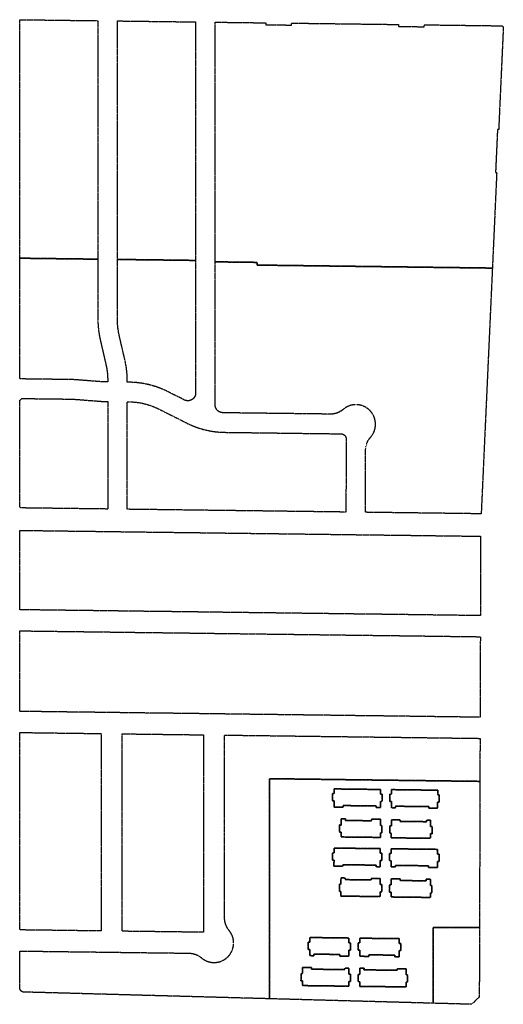
# Model space of a CAD drawing. Units: feet. Extents: x 6345524 to 6385823, y 2162094 to 2210110.
# Drawn here: x 6347472 to 6348710, y 2173073 to 2175591 of the extents above; entities that cross this region are included whole.
import ezdxf

# ---------------------------------------------------------------- set-up
doc = ezdxf.new("R2010")
doc.units = ezdxf.units.FT
doc.header["$MEASUREMENT"] = 0
doc.linetypes.add('PHANTOM2', pattern=[1.25, 0.625, -0.125, 0.125, -0.125, 0.125, -0.125])
doc.layers.add('EB-ROW', color=40, linetype='PHANTOM2')

msp = doc.modelspace()

# ---------------------------------------------------------------- linework, layer by layer
at = {"layer": 'EB-ROW'}
for points in [[(6347672.1, 2175158.6), (6347672.1, 2175098.6), (6347672.1, 2175038.6), (6347672.1, 2174978.6), (6347572.2, 2174979.8), (6347472.2, 2174981.1), (6347472.1, 2175041.1), (6347472.1, 2175101.1), (6347472.1, 2175161.1), (6347472.1, 2175221.1), (6347472.1, 2175281.1), (6347472, 2175341.1), (6347472, 2175401.1), (6347472, 2175461.1), (6347472, 2175521.1), (6347472, 2175591.2), (6347572, 2175589.9), (6347671.9, 2175588.6), (6347672, 2175518.6), (6347672, 2175458.6), (6347672, 2175398.6), (6347672, 2175338.6), (6347672, 2175278.6), (6347672.1, 2175218.6), (6347672.1, 2175158.6)], [(6347922.1, 2175155.4), (6347922.1, 2175095.4), (6347922.1, 2175035.4), (6347922.1, 2174975.4), (6347822.1, 2174976.7), (6347722.1, 2174977.9), (6347722.1, 2175037.9), (6347722.1, 2175098), (6347722.1, 2175158), (6347722.1, 2175218), (6347722, 2175278), (6347722, 2175338), (6347722, 2175398), (6347722, 2175458), (6347722, 2175518), (6347721.9, 2175588), (6347821.9, 2175586.7), (6347921.9, 2175585.5), (6347921.9, 2175515.5), (6347922, 2175455.5), (6347922, 2175395.5), (6347922, 2175335.4), (6347922, 2175275.4), (6347922, 2175215.4), (6347922.1, 2175155.4)], [(6347972.1, 2175094.8), (6347972.1, 2175154.8), (6347972, 2175214.8), (6347972, 2175274.8), (6347972, 2175334.8), (6347972, 2175394.8), (6347972, 2175454.8), (6347971.9, 2175514.8), (6347971.9, 2175584.8), (6348081.6, 2175583.4), (6348101.8, 2175583.2), (6348101.8, 2175578.2), (6348167.6, 2175577.4), (6348167.7, 2175582.4), (6348441.5, 2175578.9), (6348441.5, 2175573.9), (6348507.3, 2175573.1), (6348507.3, 2175578.1), (6348706.8, 2175575.5), (6348709.7, 2175572.5), (6348697.8, 2175310.4), (6348694.8, 2175310.5), (6348689.8, 2175200.7), (6348692.8, 2175200.5), (6348681.7, 2174955.8), (6348079.8, 2174963.5), (6348079.8, 2174970.4), (6347972.1, 2174971.8), (6347972.1, 2175034.8), (6347972.1, 2175094.8)], [(6347685.9, 2174738.4), (6347692.8, 2174708.3), (6347694, 2174702.5), (6347694.6, 2174699.5), (6347695.1, 2174696.5), (6347695.5, 2174693.5), (6347695.9, 2174690.5), (6347696.3, 2174687.4), (6347696.6, 2174684.4), (6347696.8, 2174681.3), (6347697, 2174678.3), (6347697.1, 2174675.2), (6347697.2, 2174672.2), (6347697.2, 2174669.1), (6347697.2, 2174664.5), (6347693.4, 2174664.5), (6347690.4, 2174664.6), (6347687.3, 2174664.7), (6347684.3, 2174664.8), (6347681.2, 2174665), (6347617.1, 2174670), (6347613.2, 2174670.3), (6347609.3, 2174670.5), (6347602.6, 2174670.7), (6347582.3, 2174670.9), (6347472.3, 2174672.3), (6347472.2, 2174741.1), (6347472.2, 2174801.1), (6347472.2, 2174861.1), (6347472.2, 2174921.1), (6347472.2, 2174981.1), (6347572.2, 2174979.8), (6347672.1, 2174978.6), (6347672.2, 2174918.6), (6347672.2, 2174858.6), (6347672.2, 2174823.3), (6347672.2, 2174819.4), (6347672.3, 2174815.4), (6347672.5, 2174811.5), (6347672.7, 2174807.6), (6347673.1, 2174803.7), (6347673.4, 2174799.8), (6347673.6, 2174798.5), (6347673.9, 2174795.9), (6347674.4, 2174792), (6347675, 2174788.1), (6347675.6, 2174784.2), (6347676.3, 2174780.4), (6347677.9, 2174772.9), (6347685.9, 2174738.4)], [(6347922.2, 2174725.4), (6347922.2, 2174636.3), (6347922.2, 2174635.8), (6347922.2, 2174635.4), (6347922.2, 2174635.1), (6347922.2, 2174634.7), (6347922.1, 2174634.4), (6347922.1, 2174634), (6347922.1, 2174633.7), (6347922, 2174633.3), (6347921.9, 2174633), (6347921.9, 2174632.6), (6347921.8, 2174632.3), (6347921.7, 2174632), (6347921.7, 2174631.6), (6347921.6, 2174631.3), (6347921.5, 2174630.9), (6347921.4, 2174630.6), (6347921.3, 2174630.3), (6347921.2, 2174629.9), (6347921.1, 2174629.6), (6347920.9, 2174629.3), (6347920.8, 2174629), (6347920.7, 2174628.6), (6347920.5, 2174628.3), (6347920.4, 2174628), (6347920.3, 2174627.7), (6347920.1, 2174627.4), (6347919.9, 2174627.1), (6347919.8, 2174626.8), (6347919.6, 2174626.4), (6347919.4, 2174626.1), (6347919.3, 2174625.8), (6347919.1, 2174625.5), (6347918.9, 2174625.3), (6347918.7, 2174625), (6347918.5, 2174624.7), (6347918.3, 2174624.4), (6347918.1, 2174624.1), (6347917.8, 2174623.8), (6347917.6, 2174623.6), (6347917.4, 2174623.3), (6347917.2, 2174623), (6347916.9, 2174622.8), (6347916.7, 2174622.5), (6347916.5, 2174622.3), (6347916.2, 2174622), (6347916, 2174621.8), (6347915.7, 2174621.6), (6347915.4, 2174621.3), (6347915.2, 2174621.1), (6347914.9, 2174620.9), (6347914.6, 2174620.7), (6347914.4, 2174620.4), (6347914.1, 2174620.2), (6347913.8, 2174620), (6347913.5, 2174619.8), (6347913.2, 2174619.6), (6347912.9, 2174619.4), (6347912.6, 2174619.3), (6347912.3, 2174619.1), (6347912, 2174618.9), (6347911.7, 2174618.7), (6347911.4, 2174618.6), (6347911.1, 2174618.4), (6347910.8, 2174618.3), (6347910.5, 2174618.1), (6347910.2, 2174618), (6347909.8, 2174617.8), (6347909.5, 2174617.7), (6347909.2, 2174617.6), (6347908.9, 2174617.5), (6347908.5, 2174617.4), (6347908.2, 2174617.3), (6347907.9, 2174617.2), (6347907.5, 2174617.1), (6347907.2, 2174617), (6347906.8, 2174616.9), (6347906.5, 2174616.8), (6347906.2, 2174616.7), (6347905.8, 2174616.7), (6347905.5, 2174616.6), (6347905.1, 2174616.6), (6347904.8, 2174616.5), (6347904.4, 2174616.5), (6347904.1, 2174616.4), (6347903.7, 2174616.4), (6347903.4, 2174616.4), (6347903, 2174616.4), (6347902.7, 2174616.3), (6347902.3, 2174616.3), (6347902, 2174616.3), (6347901.7, 2174616.4), (6347901.3, 2174616.4), (6347901, 2174616.4), (6347900.6, 2174616.4), (6347900.3, 2174616.4), (6347899.9, 2174616.5), (6347899.6, 2174616.5), (6347899.2, 2174616.6), (6347898.9, 2174616.6), (6347898.5, 2174616.7), (6347898.2, 2174616.8), (6347897.8, 2174616.8), (6347897.5, 2174616.9), (6347897.2, 2174617), (6347896.8, 2174617.1), (6347896.5, 2174617.2), (6347896.2, 2174617.3), (6347895.8, 2174617.4), (6347895.5, 2174617.5), (6347895.2, 2174617.6), (6347894.8, 2174617.8), (6347894.5, 2174617.9), (6347894.2, 2174618), (6347893.9, 2174618.2), (6347893.6, 2174618.3), (6347893.3, 2174618.5), (6347850.9, 2174639.8), (6347847.3, 2174641.5), (6347843.8, 2174643.2), (6347840.2, 2174644.8), (6347836.6, 2174646.3), (6347833, 2174647.8), (6347829.3, 2174649.2), (6347825.6, 2174650.6), (6347821.9, 2174651.9), (6347818.2, 2174653.1), (6347814.4, 2174654.3), (6347810.7, 2174655.4), (6347806.9, 2174656.4), (6347803.1, 2174657.4), (6347799.2, 2174658.3), (6347795.4, 2174659.1), (6347791.6, 2174659.9), (6347787.7, 2174660.5), (6347783.8, 2174661.2), (6347779.9, 2174661.7), (6347776, 2174662.2), (6347772.1, 2174662.7), (6347768.2, 2174663), (6347764.3, 2174663.3), (6347760.4, 2174663.5), (6347752.6, 2174663.8), (6347747.2, 2174663.8), (6347747.2, 2174667.8), (6347747.2, 2174671.7), (6347747.1, 2174675.6), (6347747, 2174679.5), (6347746.8, 2174683.5), (6347746.5, 2174687.4), (6347746.1, 2174691.3), (6347745.7, 2174695.2), (6347745.2, 2174699.1), (6347744.7, 2174703), (6347744, 2174706.8), (6347743.4, 2174710.7), (6347742.6, 2174714.6), (6347741.5, 2174719.5), (6347738.7, 2174731.7), (6347726.6, 2174784.1), (6347725.4, 2174789.9), (6347724.9, 2174792.9), (6347724.4, 2174795.9), (6347724.1, 2174797.9), (6347723.9, 2174799), (6347723.5, 2174802), (6347723.2, 2174805), (6347722.9, 2174808.1), (6347722.6, 2174811.1), (6347722.4, 2174814.1), (6347722.3, 2174817.2), (6347722.2, 2174820.3), (6347722.2, 2174823.3), (6347722.2, 2174857.9), (6347722.2, 2174917.9), (6347722.1, 2174977.9), (6347822.1, 2174976.7), (6347922.1, 2174975.4), (6347922.1, 2174915.4), (6347922.2, 2174855.4), (6347922.2, 2174795.4), (6347922.2, 2174725.4)], [(6348669.7, 2174692.1), (6348653.1, 2174327.3), (6348456.9, 2174329.8), (6348356.9, 2174331.1), (6348357.1, 2174401.1), (6348357.3, 2174461.1), (6348357.4, 2174490.2), (6348357.4, 2174491.4), (6348357.4, 2174492.3), (6348357.5, 2174493.2), (6348357.5, 2174494), (6348357.6, 2174494.9), (6348357.7, 2174495.8), (6348357.8, 2174496.6), (6348357.9, 2174497.5), (6348358.1, 2174498.4), (6348358.2, 2174499.2), (6348358.4, 2174500.1), (6348358.6, 2174500.9), (6348358.8, 2174501.8), (6348359, 2174502.6), (6348359.2, 2174503.5), (6348359.4, 2174504.3), (6348359.7, 2174505.1), (6348360, 2174506), (6348360.2, 2174506.8), (6348360.5, 2174507.6), (6348360.9, 2174508.4), (6348361.2, 2174509.2), (6348361.5, 2174510), (6348361.9, 2174510.8), (6348362.3, 2174511.6), (6348362.6, 2174512.4), (6348363, 2174513.2), (6348363.5, 2174514), (6348363.9, 2174514.7), (6348364.3, 2174515.5), (6348364.8, 2174516.2), (6348365.2, 2174517), (6348365.7, 2174517.7), (6348366.2, 2174518.4), (6348366.7, 2174519.1), (6348367.2, 2174519.8), (6348367.7, 2174520.5), (6348368.3, 2174521.2), (6348368.8, 2174521.9), (6348369.4, 2174522.6), (6348370, 2174523.2), (6348370.5, 2174523.9), (6348371.1, 2174524.5), (6348371.6, 2174525.2), (6348372.2, 2174525.9), (6348372.7, 2174526.6), (6348373.2, 2174527.3), (6348373.7, 2174528), (6348374.2, 2174528.8), (6348374.7, 2174529.5), (6348375.2, 2174530.2), (6348375.6, 2174531), (6348376, 2174531.7), (6348376.5, 2174532.5), (6348376.9, 2174533.3), (6348377.3, 2174534), (6348377.7, 2174534.8), (6348378, 2174535.6), (6348378.4, 2174536.4), (6348378.7, 2174537.2), (6348379.1, 2174538), (6348379.4, 2174538.8), (6348379.7, 2174539.6), (6348380, 2174540.5), (6348380.2, 2174541.3), (6348380.5, 2174542.1), (6348380.7, 2174543), (6348380.9, 2174543.8), (6348381.2, 2174544.7), (6348381.4, 2174545.5), (6348381.5, 2174546.4), (6348381.7, 2174547.2), (6348381.9, 2174548.1), (6348382, 2174548.9), (6348382.1, 2174549.8), (6348382.2, 2174550.7), (6348382.3, 2174551.5), (6348382.4, 2174552.4), (6348382.5, 2174553.3), (6348382.5, 2174554.2), (6348382.5, 2174555), (6348382.6, 2174555.9), (6348382.6, 2174556.8), (6348382.5, 2174557.6), (6348382.5, 2174558.5), (6348382.5, 2174559.4), (6348382.4, 2174560.3), (6348382.3, 2174561.1), (6348382.2, 2174562), (6348382.1, 2174562.9), (6348382, 2174563.7), (6348381.9, 2174564.6), (6348381.7, 2174565.4), (6348381.6, 2174566.3), (6348381.4, 2174567.2), (6348381.2, 2174568), (6348381, 2174568.9), (6348380.8, 2174569.7), (6348380.5, 2174570.5), (6348380.3, 2174571.4), (6348380, 2174572.2), (6348379.7, 2174573), (6348379.4, 2174573.8), (6348379.1, 2174574.7), (6348378.8, 2174575.5), (6348378.4, 2174576.3), (6348378.1, 2174577.1), (6348377.7, 2174577.9), (6348377.3, 2174578.7), (6348376.9, 2174579.4), (6348376.5, 2174580.2), (6348376.1, 2174581), (6348375.7, 2174581.7), (6348375.2, 2174582.5), (6348374.4, 2174583.7), (6348374, 2174584.4), (6348373.5, 2174585.2), (6348373, 2174585.9), (6348372.4, 2174586.6), (6348371.9, 2174587.3), (6348371.4, 2174587.9), (6348370.8, 2174588.6), (6348370.2, 2174589.3), (6348369.7, 2174589.9), (6348369.1, 2174590.6), (6348368.5, 2174591.2), (6348367.9, 2174591.8), (6348367.2, 2174592.4), (6348366.6, 2174593), (6348366, 2174593.6), (6348365.3, 2174594.2), (6348364.6, 2174594.8), (6348364, 2174595.3), (6348363.3, 2174595.9), (6348362.6, 2174596.4), (6348361.9, 2174596.9), (6348361.2, 2174597.4), (6348360.4, 2174597.9), (6348359.7, 2174598.4), (6348359, 2174598.9), (6348358.2, 2174599.3), (6348357.5, 2174599.8), (6348356.7, 2174600.2), (6348356, 2174600.6), (6348355.2, 2174601), (6348354.4, 2174601.4), (6348353.6, 2174601.8), (6348352.8, 2174602.1), (6348352, 2174602.5), (6348351.2, 2174602.8), (6348350.4, 2174603.1), (6348349.6, 2174603.4), (6348348.8, 2174603.7), (6348347.9, 2174604), (6348347.1, 2174604.2), (6348346.3, 2174604.5), (6348345.4, 2174604.7), (6348344.6, 2174604.9), (6348343.7, 2174605.1), (6348342.9, 2174605.3), (6348342, 2174605.5), (6348341.2, 2174605.7), (6348340.3, 2174605.8), (6348339.4, 2174605.9), (6348338.6, 2174606), (6348337.7, 2174606.1), (6348336.8, 2174606.2), (6348336, 2174606.3), (6348335.1, 2174606.3), (6348334.2, 2174606.4), (6348333.3, 2174606.4), (6348332.5, 2174606.4), (6348331.6, 2174606.4), (6348330.7, 2174606.4), (6348329.9, 2174606.3), (6348329, 2174606.3), (6348328.1, 2174606.2), (6348327.2, 2174606.1), (6348326.4, 2174606), (6348325.5, 2174605.9), (6348324.7, 2174605.8), (6348323.8, 2174605.6), (6348322.1, 2174605.3), (6348321.2, 2174605.1), (6348320.4, 2174604.9), (6348319.5, 2174604.7), (6348318.7, 2174604.4), (6348317.9, 2174604.2), (6348317, 2174603.9), (6348316.2, 2174603.7), (6348315.4, 2174603.4), (6348314.6, 2174603.1), (6348313.8, 2174602.7), (6348312.9, 2174602.4), (6348312.1, 2174602.1), (6348311.4, 2174601.7), (6348310.6, 2174601.3), (6348309.8, 2174600.9), (6348309, 2174600.5), (6348308.2, 2174600.1), (6348307.5, 2174599.7), (6348306.7, 2174599.2), (6348306, 2174598.8), (6348305.3, 2174598.3), (6348304.5, 2174597.8), (6348303.8, 2174597.3), (6348303.1, 2174596.8), (6348302.4, 2174596.3), (6348301.7, 2174595.8), (6348301, 2174595.2), (6348300, 2174594.3), (6348299.5, 2174593.9), (6348299.1, 2174593.6), (6348298.7, 2174593.3), (6348298.3, 2174593), (6348297.9, 2174592.7), (6348297.5, 2174592.4), (6348297.1, 2174592.1), (6348296.7, 2174591.8), (6348296.3, 2174591.5), (6348295.9, 2174591.2), (6348295.5, 2174590.9), (6348295.1, 2174590.6), (6348294.7, 2174590.4), (6348294.3, 2174590.1), (6348293.8, 2174589.8), (6348293.4, 2174589.6), (6348293, 2174589.3), (6348292.5, 2174589), (6348292.1, 2174588.8), (6348291.7, 2174588.6), (6348291.2, 2174588.3), (6348290.8, 2174588.1), (6348290.4, 2174587.8), (6348289.9, 2174587.6), (6348289.5, 2174587.4), (6348289, 2174587.2), (6348288.6, 2174587), (6348288.1, 2174586.8), (6348287.7, 2174586.5), (6348287.2, 2174586.3), (6348286.7, 2174586.2), (6348286.3, 2174586), (6348285.8, 2174585.8), (6348285.3, 2174585.6), (6348284.9, 2174585.4), (6348284.4, 2174585.2), (6348283.9, 2174585.1), (6348283.5, 2174584.9), (6348283, 2174584.8), (6348282.5, 2174584.6), (6348282, 2174584.4), (6348281.6, 2174584.3), (6348281.1, 2174584.2), (6348280.6, 2174584), (6348280.1, 2174583.9), (6348279.6, 2174583.8), (6348279.1, 2174583.7), (6348278.7, 2174583.5), (6348278.2, 2174583.4), (6348277.7, 2174583.3), (6348277.2, 2174583.2), (6348276.7, 2174583.1), (6348276.2, 2174583), (6348275.7, 2174583), (6348275.2, 2174582.9), (6348274.7, 2174582.8), (6348274.2, 2174582.7), (6348273.7, 2174582.7), (6348273.2, 2174582.6), (6348272.7, 2174582.5), (6348272.2, 2174582.5), (6348271.7, 2174582.4), (6348271.2, 2174582.4), (6348270.8, 2174582.4), (6348270.3, 2174582.3), (6348269.8, 2174582.3), (6348269.3, 2174582.3), (6348268.8, 2174582.3), (6348268.3, 2174582.3), (6348267.8, 2174582.3), (6348267.3, 2174582.3), (6348266.8, 2174582.3), (6348266.7, 2174582.3), (6348202.7, 2174583.1), (6348140.7, 2174583.8), (6348078.7, 2174584.6), (6347997.9, 2174585.6), (6347994.3, 2174585.7), (6347991.2, 2174585.9), (6347990.9, 2174585.9), (6347990.5, 2174585.9), (6347990.2, 2174585.9), (6347989.8, 2174586), (6347989.5, 2174586), (6347989.1, 2174586.1), (6347988.8, 2174586.1), (6347988.4, 2174586.2), (6347988.1, 2174586.3), (6347987.7, 2174586.3), (6347987.4, 2174586.4), (6347987.1, 2174586.5), (6347986.7, 2174586.6), (6347986.4, 2174586.7), (6347986.1, 2174586.8), (6347985.7, 2174586.9), (6347985.4, 2174587), (6347985.1, 2174587.2), (6347984.8, 2174587.3), (6347984.4, 2174587.4), (6347984.1, 2174587.6), (6347983.8, 2174587.7), (6347983.5, 2174587.9), (6347983.2, 2174588), (6347982.9, 2174588.2), (6347982.5, 2174588.3), (6347982.2, 2174588.5), (6347981.9, 2174588.7), (6347981.6, 2174588.9), (6347981.4, 2174589.1), (6347981.1, 2174589.3), (6347980.8, 2174589.4), (6347980.5, 2174589.7), (6347980.2, 2174589.9), (6347979.9, 2174590.1), (6347979.7, 2174590.3), (6347979.4, 2174590.5), (6347979.1, 2174590.7), (6347978.9, 2174591), (6347978.6, 2174591.2), (6347978.4, 2174591.4), (6347978.1, 2174591.7), (6347977.9, 2174591.9), (6347977.6, 2174592.2), (6347977.4, 2174592.4), (6347977.1, 2174592.7), (6347976.9, 2174593), (6347976.7, 2174593.2), (6347976.5, 2174593.5), (6347976.3, 2174593.8), (6347976.1, 2174594.1), (6347975.9, 2174594.4), (6347975.7, 2174594.6), (6347975.5, 2174594.9), (6347975.3, 2174595.2), (6347975.1, 2174595.5), (6347974.9, 2174595.8), (6347974.7, 2174596.1), (6347974.6, 2174596.4), (6347974.4, 2174596.7), (6347974.3, 2174597.1), (6347974.1, 2174597.4), (6347974, 2174597.7), (6347973.8, 2174598), (6347973.7, 2174598.3), (6347973.6, 2174598.7), (6347973.4, 2174599), (6347973.3, 2174599.3), (6347973.2, 2174599.6), (6347973.1, 2174600), (6347973, 2174600.3), (6347972.9, 2174600.7), (6347972.8, 2174601), (6347972.8, 2174601.3), (6347972.7, 2174601.7), (6347972.6, 2174602), (6347972.5, 2174602.4), (6347972.5, 2174602.7), (6347972.4, 2174603), (6347972.4, 2174603.4), (6347972.3, 2174603.7), (6347972.3, 2174604.1), (6347972.3, 2174604.4), (6347972.3, 2174604.8), (6347972.3, 2174605.1), (6347972.2, 2174605.5), (6347972.2, 2174605.8), (6347972.2, 2174656.9), (6347972.2, 2174719.8), (6347972.2, 2174782.8), (6347972.2, 2174845.8), (6347972.1, 2174908.8), (6347972.1, 2174971.8), (6348079.8, 2174970.4), (6348079.8, 2174963.5), (6348681.7, 2174955.8), (6348669.7, 2174692.1)], [(6347613.2, 2174620.2), (6347677.4, 2174615.2), (6347681.3, 2174614.9), (6347685.2, 2174614.7), (6347689.1, 2174614.6), (6347693.1, 2174614.5), (6347697.3, 2174614.5), (6347697.3, 2174544.5), (6347697.3, 2174477.5), (6347697.3, 2174409.5), (6347697.4, 2174339.5), (6347602.3, 2174340.7), (6347474.4, 2174342.3), (6347472.4, 2174344.3), (6347472.3, 2174462.3), (6347472.3, 2174522.3), (6347472.3, 2174617.3), (6347477.3, 2174622.2), (6347542.2, 2174621.4), (6347602.2, 2174620.7), (6347607.1, 2174620.5), (6347610.2, 2174620.4), (6347613.2, 2174620.2)], [(6347751.9, 2174613.8), (6347757.8, 2174613.6), (6347760.9, 2174613.4), (6347763.9, 2174613.2), (6347767, 2174612.9), (6347770, 2174612.6), (6347773, 2174612.2), (6347776, 2174611.8), (6347779.1, 2174611.3), (6347782.1, 2174610.8), (6347785.1, 2174610.2), (6347788, 2174609.5), (6347791, 2174608.8), (6347794, 2174608.1), (6347796.9, 2174607.3), (6347799.9, 2174606.4), (6347802.8, 2174605.5), (6347805.7, 2174604.6), (6347808.6, 2174603.6), (6347811.4, 2174602.5), (6347814.3, 2174601.4), (6347817.1, 2174600.3), (6347819.9, 2174599.1), (6347822.7, 2174597.8), (6347825.5, 2174596.5), (6347828.2, 2174595.2), (6347847.3, 2174585.6), (6347899.2, 2174559.6), (6347902.7, 2174557.8), (6347906.2, 2174556.2), (6347909.8, 2174554.6), (6347912.5, 2174553.4), (6347913.4, 2174553), (6347917.1, 2174551.5), (6347920.7, 2174550.1), (6347924.4, 2174548.8), (6347928.1, 2174547.5), (6347931.9, 2174546.2), (6347935.6, 2174545.1), (6347940.6, 2174543.6), (6347944.4, 2174542.6), (6347948.3, 2174541.7), (6347952.1, 2174540.8), (6347955.9, 2174540), (6347959.8, 2174539.3), (6347963.7, 2174538.6), (6347967.5, 2174538), (6347971.4, 2174537.5), (6347975.3, 2174537), (6347977.5, 2174536.8), (6347979.2, 2174536.6), (6347983.1, 2174536.3), (6347987.1, 2174536), (6347991, 2174535.8), (6347997.3, 2174535.7), (6348042.5, 2174535.1), (6348107.5, 2174534.3), (6348172.5, 2174533.4), (6348237.5, 2174532.6), (6348294.6, 2174531.9), (6348294.9, 2174531.9), (6348295.2, 2174531.9), (6348295.4, 2174531.8), (6348295.6, 2174531.8), (6348295.8, 2174531.8), (6348296.1, 2174531.8), (6348296.3, 2174531.7), (6348296.5, 2174531.7), (6348296.7, 2174531.7), (6348297, 2174531.6), (6348297.2, 2174531.6), (6348297.4, 2174531.5), (6348297.6, 2174531.5), (6348297.8, 2174531.4), (6348298.1, 2174531.4), (6348298.3, 2174531.3), (6348298.5, 2174531.2), (6348298.7, 2174531.2), (6348298.9, 2174531.1), (6348299.1, 2174531), (6348299.3, 2174530.9), (6348299.6, 2174530.8), (6348299.8, 2174530.7), (6348300, 2174530.6), (6348300.2, 2174530.5), (6348300.4, 2174530.4), (6348300.6, 2174530.3), (6348300.8, 2174530.2), (6348301, 2174530.1), (6348301.2, 2174530), (6348301.4, 2174529.9), (6348301.6, 2174529.8), (6348301.7, 2174529.6), (6348301.9, 2174529.5), (6348302.1, 2174529.4), (6348302.3, 2174529.2), (6348302.5, 2174529.1), (6348302.7, 2174529), (6348302.8, 2174528.8), (6348303, 2174528.7), (6348303.2, 2174528.5), (6348303.3, 2174528.4), (6348303.5, 2174528.2), (6348303.7, 2174528), (6348303.8, 2174527.9), (6348304, 2174527.7), (6348304.1, 2174527.6), (6348304.3, 2174527.4), (6348304.4, 2174527.2), (6348304.6, 2174527), (6348304.7, 2174526.9), (6348304.8, 2174526.7), (6348305, 2174526.5), (6348305.1, 2174526.3), (6348305.2, 2174526.1), (6348305.4, 2174525.9), (6348305.5, 2174525.7), (6348305.6, 2174525.5), (6348305.7, 2174525.3), (6348305.8, 2174525.1), (6348305.9, 2174525), (6348306, 2174524.7), (6348306.1, 2174524.5), (6348306.2, 2174524.3), (6348306.3, 2174524.1), (6348306.4, 2174523.9), (6348306.5, 2174523.7), (6348306.6, 2174523.5), (6348306.7, 2174523.3), (6348306.7, 2174523.1), (6348306.8, 2174522.9), (6348306.9, 2174522.6), (6348306.9, 2174522.4), (6348307, 2174522.2), (6348307.1, 2174522), (6348307.1, 2174521.8), (6348307.2, 2174521.5), (6348307.2, 2174521.3), (6348307.3, 2174521.1), (6348307.3, 2174520.9), (6348307.3, 2174520.7), (6348307.3, 2174520.4), (6348307.4, 2174520.2), (6348307.4, 2174520), (6348307.4, 2174519.7), (6348307.4, 2174519.5), (6348307.4, 2174519.3), (6348307.4, 2174519.1), (6348307.4, 2174518.8), (6348307.2, 2174431.7), (6348306.9, 2174331.7), (6348236.9, 2174332.6), (6348171.9, 2174333.4), (6348106.9, 2174334.3), (6348041.9, 2174335.1), (6347976.9, 2174335.9), (6347911.9, 2174336.7), (6347847.4, 2174337.6), (6347747.4, 2174338.8), (6347747.3, 2174408.8), (6347747.3, 2174468.8), (6347747.3, 2174528.8), (6347747.3, 2174613.8), (6347751.9, 2174613.8)], [(6348651.4, 2174168.9), (6348651.1, 2174066.9), (6348579.4, 2174067.8), (6348518.4, 2174068.6), (6348458.4, 2174069.4), (6348394.4, 2174070.2), (6348334.4, 2174070.9), (6348274.4, 2174071.7), (6348210.4, 2174072.5), (6348150.4, 2174073.3), (6348090.4, 2174074), (6348026.4, 2174074.8), (6347966.4, 2174075.6), (6347906.4, 2174076.4), (6347842.4, 2174077.2), (6347782.4, 2174077.9), (6347722.4, 2174078.7), (6347662.4, 2174079.5), (6347602.4, 2174080.2), (6347542.4, 2174081), (6347472.4, 2174081.9), (6347472.4, 2174183.9), (6347472.4, 2174284.9), (6347542.4, 2174284), (6347602.4, 2174283.2), (6347662.4, 2174282.5), (6347722.4, 2174281.7), (6347782.4, 2174280.9), (6347842.4, 2174280.2), (6347906.4, 2174279.4), (6347966.4, 2174278.6), (6348026.4, 2174277.8), (6348090.4, 2174277), (6348150.4, 2174276.3), (6348210.4, 2174275.5), (6348274.4, 2174274.7), (6348334.4, 2174273.9), (6348394.4, 2174273.2), (6348458.4, 2174272.4), (6348518.4, 2174271.6), (6348579.4, 2174270.8), (6348651.7, 2174269.9), (6348651.4, 2174168.9)], [(6348650.6, 2173909.9), (6348650.3, 2173806.9), (6348579.4, 2173807.8), (6348518.4, 2173808.6), (6348458.4, 2173809.4), (6348394.4, 2173810.2), (6348334.4, 2173810.9), (6348274.4, 2173811.7), (6348210.4, 2173812.5), (6348150.4, 2173813.3), (6348090.4, 2173814), (6348026.4, 2173814.8), (6347969.7, 2173815.6), (6347966.4, 2173815.6), (6347906.4, 2173816.4), (6347842.4, 2173817.2), (6347782.4, 2173817.9), (6347722.4, 2173818.7), (6347707.8, 2173818.9), (6347662.4, 2173819.5), (6347602.4, 2173820.2), (6347542.4, 2173821), (6347472.4, 2173821.9), (6347472.4, 2173924.9), (6347472.4, 2174027.9), (6347542.4, 2174027), (6347602.4, 2174026.2), (6347662.4, 2174025.5), (6347722.4, 2174024.7), (6347782.4, 2174023.9), (6347842.4, 2174023.2), (6347906.4, 2174022.4), (6347966.4, 2174021.6), (6348026.4, 2174020.8), (6348090.4, 2174020), (6348150.4, 2174019.3), (6348210.4, 2174018.5), (6348274.4, 2174017.7), (6348334.4, 2174016.9), (6348394.4, 2174016.2), (6348458.4, 2174015.4), (6348518.4, 2174014.6), (6348579.4, 2174013.8), (6348650.9, 2174012.9), (6348650.6, 2173909.9)], [(6347680.4, 2173447.2), (6347680.4, 2173387.2), (6347680.4, 2173325.2), (6347680.5, 2173260.2), (6347576.5, 2173261.6), (6347472.5, 2173262.9), (6347472.5, 2173327.8), (6347472.5, 2173389.8), (6347472.5, 2173449.8), (6347472.5, 2173513.8), (6347472.4, 2173573.9), (6347472.4, 2173637.9), (6347472.4, 2173697.9), (6347472.4, 2173767.9), (6347576.4, 2173766.5), (6347680.4, 2173765.2), (6347680.4, 2173695.2), (6347680.4, 2173635.2), (6347680.4, 2173571.2), (6347680.4, 2173511.2), (6347680.4, 2173447.2)], [(6348110.9, 2173505.8), (6348110.9, 2173441.7), (6348110.9, 2173381.7), (6348110.9, 2173319.7), (6348110.9, 2173251.8), (6348110.9, 2173086.8), (6347966.9, 2173090.7), (6347902.5, 2173092.5), (6347842.5, 2173094.1), (6347782.5, 2173095.7), (6347722.5, 2173097.4), (6347662.5, 2173099), (6347602.5, 2173100.7), (6347542.5, 2173102.3), (6347482.2, 2173103.9), (6347482, 2173104), (6347481.8, 2173104), (6347481.6, 2173104), (6347481.4, 2173104), (6347481.3, 2173104), (6347481.1, 2173104), (6347480.9, 2173104.1), (6347480.7, 2173104.1), (6347480.6, 2173104.1), (6347480.4, 2173104.2), (6347480.2, 2173104.2), (6347480.1, 2173104.2), (6347479.9, 2173104.3), (6347479.7, 2173104.3), (6347479.6, 2173104.4), (6347479.4, 2173104.4), (6347479.2, 2173104.5), (6347479.1, 2173104.5), (6347478.9, 2173104.6), (6347478.7, 2173104.7), (6347478.6, 2173104.7), (6347478.4, 2173104.8), (6347478.3, 2173104.9), (6347478.1, 2173105), (6347477.9, 2173105), (6347477.8, 2173105.1), (6347477.6, 2173105.2), (6347477.5, 2173105.3), (6347477.3, 2173105.4), (6347477.2, 2173105.5), (6347477, 2173105.6), (6347476.9, 2173105.7), (6347476.7, 2173105.7), (6347476.6, 2173105.9), (6347476.5, 2173106), (6347476.3, 2173106.1), (6347476.2, 2173106.2), (6347476.1, 2173106.3), (6347475.9, 2173106.4), (6347475.8, 2173106.5), (6347475.7, 2173106.6), (6347475.5, 2173106.7), (6347475.4, 2173106.9), (6347475.3, 2173107), (6347475.2, 2173107.1), (6347475.1, 2173107.2), (6347474.9, 2173107.4), (6347474.8, 2173107.5), (6347474.7, 2173107.6), (6347474.6, 2173107.8), (6347474.5, 2173107.9), (6347474.4, 2173108.1), (6347474.3, 2173108.2), (6347474.2, 2173108.3), (6347474.1, 2173108.5), (6347474, 2173108.6), (6347473.9, 2173108.8), (6347473.8, 2173108.9), (6347473.7, 2173109.1), (6347473.7, 2173109.2), (6347473.6, 2173109.4), (6347473.5, 2173109.6), (6347473.4, 2173109.7), (6347473.3, 2173109.9), (6347473.3, 2173110), (6347473.2, 2173110.2), (6347473.1, 2173110.4), (6347473.1, 2173110.5), (6347473, 2173110.7), (6347473, 2173110.9), (6347472.9, 2173111), (6347472.9, 2173111.2), (6347472.8, 2173111.4), (6347472.8, 2173111.5), (6347472.7, 2173111.7), (6347472.7, 2173111.9), (6347472.7, 2173112), (6347472.6, 2173112.2), (6347472.6, 2173112.4), (6347472.6, 2173112.5), (6347472.6, 2173112.7), (6347472.5, 2173112.9), (6347472.5, 2173113.1), (6347472.5, 2173113.2), (6347472.5, 2173113.4), (6347472.5, 2173113.6), (6347472.5, 2173113.8), (6347472.5, 2173113.9), (6347472.5, 2173208.9), (6347542.5, 2173208), (6347602.5, 2173207.2), (6347662.5, 2173206.5), (6347707.1, 2173205.9), (6347722.5, 2173205.7), (6347782.5, 2173204.9), (6347842.5, 2173204.2), (6347902.5, 2173203.4), (6347905.3, 2173203.4), (6347906.7, 2173203.3), (6347907.6, 2173203.3), (6347908.5, 2173203.2), (6347909.3, 2173203.1), (6347910.2, 2173203.1), (6347911.1, 2173202.9), (6347911.9, 2173202.8), (6347912.8, 2173202.7), (6347913.7, 2173202.5), (6347914.5, 2173202.4), (6347915.4, 2173202.2), (6347916.2, 2173202), (6347917.1, 2173201.8), (6347917.9, 2173201.6), (6347918.8, 2173201.3), (6347919.6, 2173201.1), (6347920.4, 2173200.8), (6347921.2, 2173200.5), (6347922.1, 2173200.2), (6347922.9, 2173199.9), (6347923.7, 2173199.6), (6347924.5, 2173199.3), (6347925.3, 2173198.9), (6347926.1, 2173198.5), (6347926.9, 2173198.2), (6347927.7, 2173197.8), (6347928.4, 2173197.4), (6347929.2, 2173196.9), (6347929.9, 2173196.5), (6347930.7, 2173196.1), (6347931.4, 2173195.6), (6347932.2, 2173195.1), (6347932.9, 2173194.6), (6347933.6, 2173194.1), (6347934.3, 2173193.6), (6347935, 2173193.1), (6347935.7, 2173192.6), (6347936.4, 2173192), (6347937.1, 2173191.5), (6347937.7, 2173190.9), (6347938.4, 2173190.3), (6347939.1, 2173189.8), (6347939.8, 2173189.3), (6347940.5, 2173188.8), (6347941.2, 2173188.3), (6347941.9, 2173187.8), (6347942.7, 2173187.3), (6347943.4, 2173186.9), (6347944.2, 2173186.4), (6347944.9, 2173186), (6347945.7, 2173185.6), (6347946.5, 2173185.1), (6347947.2, 2173184.8), (6347948, 2173184.4), (6347948.8, 2173184), (6347949.6, 2173183.7), (6347950.4, 2173183.3), (6347951.2, 2173183), (6347952, 2173182.7), (6347952.9, 2173182.4), (6347953.7, 2173182.1), (6347954.5, 2173181.8), (6347955.3, 2173181.6), (6347956.2, 2173181.3), (6347957, 2173181.1), (6347957.9, 2173180.9), (6347958.7, 2173180.7), (6347959.6, 2173180.5), (6347960.4, 2173180.4), (6347961.3, 2173180.2), (6347962.2, 2173180.1), (6347963, 2173180), (6347963.9, 2173179.9), (6347964.8, 2173179.8), (6347965.6, 2173179.7), (6347966.9, 2173179.6), (6347967.8, 2173179.6), (6347968.7, 2173179.6), (6347969.5, 2173179.6), (6347970.4, 2173179.6), (6347971.3, 2173179.6), (6347972.2, 2173179.6), (6347973, 2173179.7), (6347973.9, 2173179.8), (6347974.8, 2173179.8), (6347975.6, 2173179.9), (6347976.5, 2173180.1), (6347977.4, 2173180.2), (6347978.2, 2173180.3), (6347979.1, 2173180.5), (6347979.9, 2173180.7), (6347980.8, 2173180.9), (6347981.6, 2173181.1), (6347982.5, 2173181.3), (6347983.3, 2173181.5), (6347984.2, 2173181.8), (6347985, 2173182), (6347985.8, 2173182.3), (6347986.6, 2173182.6), (6347987.5, 2173182.9), (6347988.3, 2173183.2), (6347989.1, 2173183.6), (6347989.9, 2173183.9), (6347990.7, 2173184.3), (6347991.5, 2173184.7), (6347992.2, 2173185.1), (6347993, 2173185.5), (6347993.8, 2173185.9), (6347994.5, 2173186.3), (6347995.3, 2173186.8), (6347996, 2173187.2), (6347996.8, 2173187.7), (6347997.5, 2173188.2), (6347998.2, 2173188.7), (6347998.9, 2173189.2), (6347999.6, 2173189.7), (6348000.3, 2173190.2), (6348001, 2173190.8), (6348001.7, 2173191.3), (6348002.3, 2173191.9), (6348003, 2173192.5), (6348003.6, 2173193.1), (6348004.2, 2173193.7), (6348004.9, 2173194.3), (6348005.5, 2173194.9), (6348006.1, 2173195.5), (6348006.7, 2173196.2), (6348007.2, 2173196.8), (6348007.8, 2173197.5), (6348008.4, 2173198.2), (6348008.9, 2173198.9), (6348009.4, 2173199.6), (6348010, 2173200.3), (6348010.5, 2173201), (6348010.9, 2173201.7), (6348011.4, 2173202.4), (6348011.9, 2173203.2), (6348012.4, 2173203.9), (6348012.8, 2173204.6), (6348013.2, 2173205.4), (6348013.6, 2173206.2), (6348014, 2173207), (6348014.4, 2173207.7), (6348014.8, 2173208.5), (6348015.2, 2173209.3), (6348015.5, 2173210.1), (6348015.8, 2173210.9), (6348016.2, 2173211.7), (6348016.5, 2173212.6), (6348016.7, 2173213.4), (6348017, 2173214.2), (6348017.3, 2173215), (6348017.5, 2173215.9), (6348017.8, 2173216.7), (6348018, 2173217.6), (6348018.2, 2173218.4), (6348018.4, 2173219.3), (6348018.5, 2173220.1), (6348018.7, 2173221), (6348018.8, 2173221.8), (6348019, 2173222.7), (6348019.1, 2173223.6), (6348019.2, 2173224.4), (6348019.3, 2173225.3), (6348019.3, 2173226.2), (6348019.4, 2173227.1), (6348019.4, 2173227.9), (6348019.4, 2173228.8), (6348019.4, 2173229.7), (6348019.4, 2173230.5), (6348019.4, 2173231.4), (6348019.4, 2173232.3), (6348019.3, 2173233.2), (6348019.2, 2173234), (6348019.1, 2173234.9), (6348019, 2173235.8), (6348018.9, 2173236.6), (6348018.8, 2173237.5), (6348018.7, 2173238.3), (6348018.5, 2173239.2), (6348018.3, 2173240.1), (6348018.1, 2173240.9), (6348017.9, 2173241.8), (6348017.7, 2173242.6), (6348017.5, 2173243.4), (6348017.2, 2173244.3), (6348017, 2173245.1), (6348016.7, 2173245.9), (6348016.4, 2173246.8), (6348016.1, 2173247.6), (6348015.8, 2173248.4), (6348015.4, 2173249.2), (6348015.1, 2173250), (6348014.7, 2173250.8), (6348014.3, 2173251.6), (6348013.9, 2173252.4), (6348013.5, 2173253.1), (6348013.1, 2173253.9), (6348012.7, 2173254.7), (6348012.2, 2173255.4), (6348011.8, 2173256.1), (6348011.3, 2173256.9), (6348010.8, 2173257.6), (6348010.3, 2173258.3), (6348009.8, 2173259), (6348009.3, 2173259.7), (6348008.8, 2173260.4), (6348007.9, 2173261.5), (6348007, 2173262.6), (6348006.5, 2173263.3), (6348006, 2173264), (6348005.5, 2173264.7), (6348005, 2173265.4), (6348004.5, 2173266.1), (6348004, 2173266.9), (6348003.6, 2173267.6), (6348003.1, 2173268.4), (6348002.7, 2173269.1), (6348002.3, 2173269.9), (6348001.9, 2173270.7), (6348001.5, 2173271.4), (6348001.1, 2173272.2), (6348000.8, 2173273), (6348000.4, 2173273.8), (6348000.1, 2173274.6), (6347999.7, 2173275.4), (6347999.4, 2173276.3), (6347999.2, 2173277.1), (6347998.9, 2173277.9), (6347998.6, 2173278.7), (6347998.4, 2173279.6), (6347998.1, 2173280.4), (6347997.9, 2173281.3), (6347997.7, 2173282.1), (6347997.5, 2173283), (6347997.3, 2173283.8), (6347997.2, 2173284.7), (6347997, 2173285.5), (6347996.9, 2173286.4), (6347996.8, 2173287.3), (6347996.7, 2173288.1), (6347996.6, 2173289), (6347996.5, 2173289.9), (6347996.5, 2173290.7), (6347996.5, 2173291.6), (6347996.4, 2173292.5), (6347996.4, 2173293.4), (6347996.4, 2173321.2), (6347996.4, 2173383.2), (6347996.4, 2173443.2), (6347996.4, 2173507.2), (6347996.4, 2173567.2), (6347996.4, 2173631.2), (6347996.4, 2173691.2), (6347996.4, 2173761.2), (6348096.4, 2173760), (6348156.4, 2173759.2), (6348219.4, 2173758.4), (6348279.4, 2173757.6), (6348339.4, 2173756.9), (6348399.4, 2173756.1), (6348459.4, 2173755.4), (6348519.4, 2173754.6), (6348579.4, 2173753.8), (6348650.1, 2173752.9), (6348649.8, 2173642.9), (6348579.4, 2173643.8), (6348519.4, 2173644.6), (6348459.4, 2173645.3), (6348399.4, 2173646.1), (6348339.4, 2173646.8), (6348279.4, 2173647.6), (6348219.4, 2173648.4), (6348156.4, 2173649.2), (6348110.9, 2173649.7), (6348110.9, 2173629.8), (6348110.9, 2173565.8), (6348110.9, 2173505.8)], [(6347734.4, 2173386.5), (6347734.4, 2173446.5), (6347734.4, 2173510.5), (6347734.4, 2173570.5), (6347734.4, 2173634.5), (6347734.4, 2173694.5), (6347734.4, 2173764.5), (6347838.4, 2173763.2), (6347942.4, 2173761.9), (6347942.4, 2173691.9), (6347942.4, 2173631.9), (6347942.4, 2173567.9), (6347942.4, 2173507.9), (6347942.4, 2173443.9), (6347942.4, 2173383.9), (6347942.4, 2173321.9), (6347942.4, 2173256.9), (6347838.5, 2173258.2), (6347734.5, 2173259.5), (6347734.4, 2173324.5), (6347734.4, 2173386.5)], [(6348156.4, 2173649.2), (6348219.4, 2173648.4), (6348279.4, 2173647.6), (6348339.4, 2173646.8), (6348399.4, 2173646.1), (6348459.4, 2173645.3), (6348519.4, 2173644.6), (6348579.4, 2173643.8), (6348649.8, 2173642.9), (6348648.7, 2173268.9), (6348530.4, 2173269.3), (6348529.9, 2173075.3), (6348110.9, 2173086.8), (6348110.9, 2173251.8), (6348110.9, 2173319.7), (6348110.9, 2173381.7), (6348110.9, 2173441.7), (6348110.9, 2173505.8), (6348110.9, 2173565.8), (6348110.9, 2173629.8), (6348110.9, 2173649.7), (6348156.4, 2173649.2)], [(6348276.9, 2173623.6), (6348395.3, 2173622.1), (6348395.3, 2173610.2), (6348399.3, 2173610.2), (6348399.2, 2173591.6), (6348395.2, 2173591.7), (6348395.2, 2173575.8), (6348384.5, 2173575.9), (6348384.5, 2173579.9), (6348299.7, 2173581), (6348299.7, 2173577), (6348276.8, 2173577.3), (6348276.8, 2173592.8), (6348272.8, 2173592.8), (6348272.9, 2173611.6), (6348276.9, 2173611.6), (6348276.9, 2173623.6)], [(6348276.9, 2173623.6), (6348276.9, 2173611.6), (6348272.9, 2173611.6), (6348272.8, 2173592.8), (6348276.8, 2173592.8), (6348276.8, 2173577.3), (6348299.7, 2173577), (6348299.7, 2173581), (6348384.5, 2173579.9), (6348384.5, 2173575.9), (6348395.2, 2173575.8), (6348395.2, 2173591.7), (6348399.2, 2173591.6), (6348399.3, 2173610.2), (6348395.3, 2173610.2), (6348395.3, 2173622.1), (6348276.9, 2173623.6)], [(6348423.3, 2173621.8), (6348476, 2173621.1), (6348541.7, 2173620.3), (6348541.7, 2173608.2), (6348545.7, 2173608.2), (6348545.6, 2173589.4), (6348541.6, 2173589.4), (6348541.6, 2173574), (6348518.7, 2173574.3), (6348518.7, 2173578.2), (6348475.9, 2173578.8), (6348433.9, 2173579.3), (6348433.9, 2173575.3), (6348423.2, 2173575.4), (6348423.3, 2173591.3), (6348419.2, 2173591.4), (6348419.3, 2173609.9), (6348423.3, 2173609.9), (6348423.3, 2173621.8)], [(6348423.3, 2173621.8), (6348423.3, 2173609.9), (6348419.3, 2173609.9), (6348419.2, 2173591.4), (6348423.3, 2173591.3), (6348423.2, 2173575.4), (6348433.9, 2173575.3), (6348433.9, 2173579.3), (6348475.9, 2173578.8), (6348518.7, 2173578.2), (6348518.7, 2173574.3), (6348541.6, 2173574), (6348541.6, 2173589.4), (6348545.6, 2173589.4), (6348545.7, 2173608.2), (6348541.7, 2173608.2), (6348541.7, 2173620.3), (6348476, 2173621.1), (6348423.3, 2173621.8)], [(6348294.7, 2173547.1), (6348305.4, 2173547), (6348305.4, 2173542.9), (6348372.2, 2173542.1), (6348372.2, 2173546.1), (6348395.1, 2173545.8), (6348395.1, 2173530.3), (6348399.1, 2173530.3), (6348399, 2173511.5), (6348395, 2173511.6), (6348395, 2173499.5), (6348294.6, 2173500.7), (6348294.6, 2173512.7), (6348290.6, 2173512.7), (6348290.7, 2173531.3), (6348294.7, 2173531.2), (6348294.7, 2173547.1)], [(6348294.7, 2173547.1), (6348294.7, 2173531.2), (6348290.7, 2173531.3), (6348290.6, 2173512.7), (6348294.6, 2173512.7), (6348294.6, 2173500.7), (6348395, 2173499.5), (6348395, 2173511.6), (6348399, 2173511.5), (6348399.1, 2173530.3), (6348395.1, 2173530.3), (6348395.1, 2173545.8), (6348372.2, 2173546.1), (6348372.2, 2173542.1), (6348305.4, 2173542.9), (6348305.4, 2173547), (6348294.7, 2173547.1)], [(6348423.1, 2173544.9), (6348446, 2173544.6), (6348446, 2173540.6), (6348512.8, 2173539.7), (6348512.8, 2173543.8), (6348523.5, 2173543.6), (6348523.5, 2173527.7), (6348527.5, 2173527.7), (6348527.4, 2173509.1), (6348523.4, 2173509.2), (6348523.4, 2173497.3), (6348423, 2173498.5), (6348423, 2173510.6), (6348419, 2173510.7), (6348419.1, 2173529.5), (6348423.1, 2173529.4), (6348423.1, 2173544.9)], [(6348423.1, 2173544.9), (6348423.1, 2173529.4), (6348419.1, 2173529.5), (6348419, 2173510.7), (6348423, 2173510.6), (6348423, 2173498.5), (6348523.4, 2173497.3), (6348523.4, 2173509.2), (6348527.4, 2173509.1), (6348527.5, 2173527.7), (6348523.5, 2173527.7), (6348523.5, 2173543.6), (6348512.8, 2173543.8), (6348512.8, 2173539.7), (6348446, 2173540.6), (6348446, 2173544.6), (6348423.1, 2173544.9)], [(6348276.5, 2173472.3), (6348394.9, 2173470.8), (6348394.8, 2173458.9), (6348398.8, 2173458.9), (6348398.8, 2173440.3), (6348394.8, 2173440.4), (6348394.7, 2173424.5), (6348384, 2173424.6), (6348384.1, 2173428.6), (6348299.2, 2173429.7), (6348299.2, 2173425.7), (6348276.3, 2173426), (6348276.4, 2173441.4), (6348272.4, 2173441.5), (6348272.4, 2173460.3), (6348276.4, 2173460.2), (6348276.5, 2173472.3)], [(6348276.5, 2173472.3), (6348276.4, 2173460.2), (6348272.4, 2173460.3), (6348272.4, 2173441.5), (6348276.4, 2173441.4), (6348276.3, 2173426), (6348299.2, 2173425.7), (6348299.2, 2173429.7), (6348384.1, 2173428.6), (6348384, 2173424.6), (6348394.7, 2173424.5), (6348394.8, 2173440.4), (6348398.8, 2173440.3), (6348398.8, 2173458.9), (6348394.8, 2173458.9), (6348394.9, 2173470.8), (6348276.5, 2173472.3)], [(6348422.9, 2173470.5), (6348440.7, 2173470.2), (6348475.6, 2173469.8), (6348541.3, 2173469), (6348541.3, 2173456.9), (6348545.3, 2173456.8), (6348545.2, 2173438), (6348541.2, 2173438.1), (6348541.1, 2173422.7), (6348518.3, 2173422.9), (6348518.3, 2173426.9), (6348475.4, 2173427.5), (6348440.5, 2173427.9), (6348433.5, 2173428), (6348433.4, 2173424), (6348422.8, 2173424.1), (6348422.8, 2173440), (6348418.8, 2173440.1), (6348418.8, 2173458.6), (6348422.8, 2173458.5), (6348422.9, 2173470.5)], [(6348422.9, 2173470.5), (6348422.8, 2173458.5), (6348418.8, 2173458.6), (6348418.8, 2173440.1), (6348422.8, 2173440), (6348422.8, 2173424.1), (6348433.4, 2173424), (6348433.5, 2173428), (6348440.5, 2173427.9), (6348475.4, 2173427.5), (6348518.3, 2173426.9), (6348518.3, 2173422.9), (6348541.1, 2173422.7), (6348541.2, 2173438.1), (6348545.2, 2173438), (6348545.3, 2173456.8), (6348541.3, 2173456.9), (6348541.3, 2173469), (6348475.6, 2173469.8), (6348440.7, 2173470.2), (6348422.9, 2173470.5)], [(6348294.3, 2173395.8), (6348305, 2173395.7), (6348305, 2173391.6), (6348371.8, 2173390.8), (6348371.8, 2173394.8), (6348394.7, 2173394.5), (6348394.6, 2173379), (6348398.6, 2173379), (6348398.6, 2173360.2), (6348394.6, 2173360.2), (6348394.5, 2173348.2), (6348294.1, 2173349.4), (6348294.2, 2173361.3), (6348290.2, 2173361.4), (6348290.2, 2173379.9), (6348294.2, 2173379.9), (6348294.3, 2173395.8)], [(6348294.3, 2173395.8), (6348294.2, 2173379.9), (6348290.2, 2173379.9), (6348290.2, 2173361.4), (6348294.2, 2173361.3), (6348294.1, 2173349.4), (6348394.5, 2173348.2), (6348394.6, 2173360.2), (6348398.6, 2173360.2), (6348398.6, 2173379), (6348394.6, 2173379), (6348394.7, 2173394.5), (6348371.8, 2173394.8), (6348371.8, 2173390.8), (6348305, 2173391.6), (6348305, 2173395.7), (6348294.3, 2173395.8)], [(6348422.7, 2173393.5), (6348445.5, 2173393.2), (6348445.5, 2173389.3), (6348455.1, 2173389.2), (6348512.3, 2173388.4), (6348512.4, 2173392.5), (6348523.1, 2173392.3), (6348523, 2173376.4), (6348527, 2173376.4), (6348527, 2173357.8), (6348523, 2173357.9), (6348522.9, 2173346), (6348454.9, 2173346.8), (6348422.5, 2173347.2), (6348422.5, 2173359.3), (6348418.6, 2173359.4), (6348418.6, 2173378.2), (6348422.6, 2173378.1), (6348422.7, 2173393.5)], [(6348422.7, 2173393.5), (6348422.6, 2173378.1), (6348418.6, 2173378.2), (6348418.6, 2173359.4), (6348422.5, 2173359.3), (6348422.5, 2173347.2), (6348454.9, 2173346.8), (6348522.9, 2173346), (6348523, 2173357.9), (6348527, 2173357.8), (6348527, 2173376.4), (6348523, 2173376.4), (6348523.1, 2173392.3), (6348512.4, 2173392.5), (6348512.3, 2173388.4), (6348455.1, 2173389.2), (6348445.5, 2173389.3), (6348445.5, 2173393.2), (6348422.7, 2173393.5)], [(6348530.4, 2173269.3), (6348648.7, 2173268.9), (6348648.2, 2173092.6), (6348648.2, 2173092), (6348648.1, 2173091.5), (6348628.8, 2173072.7), (6348628.1, 2173072.6), (6348627.6, 2173072.7), (6348529.9, 2173075.3), (6348530.4, 2173269.3)], [(6348214.3, 2173243.5), (6348247.1, 2173243.1), (6348262.1, 2173242.9), (6348282.3, 2173242.6), (6348314.7, 2173242.2), (6348314.7, 2173230.1), (6348318.6, 2173230.1), (6348318.6, 2173211.3), (6348314.6, 2173211.3), (6348314.5, 2173195.9), (6348291.7, 2173196.2), (6348291.7, 2173200.2), (6348282.1, 2173200.3), (6348262, 2173200.5), (6348247, 2173200.7), (6348224.9, 2173201), (6348224.8, 2173197), (6348214.1, 2173197.1), (6348214.2, 2173213), (6348210.2, 2173213.1), (6348210.2, 2173231.6), (6348214.2, 2173231.5), (6348214.3, 2173243.5)], [(6348214.3, 2173243.5), (6348214.2, 2173231.5), (6348210.2, 2173231.6), (6348210.2, 2173213.1), (6348214.2, 2173213), (6348214.1, 2173197.1), (6348224.8, 2173197), (6348224.9, 2173201), (6348247, 2173200.7), (6348262, 2173200.5), (6348282.1, 2173200.3), (6348291.7, 2173200.2), (6348291.7, 2173196.2), (6348314.5, 2173195.9), (6348314.6, 2173211.3), (6348318.6, 2173211.3), (6348318.6, 2173230.1), (6348314.7, 2173230.1), (6348314.7, 2173242.2), (6348282.3, 2173242.6), (6348262.1, 2173242.9), (6348247.1, 2173243.1), (6348214.3, 2173243.5)], [(6348342.7, 2173241.8), (6348365.6, 2173241.5), (6348399.2, 2173241.1), (6348422.4, 2173240.8), (6348443.1, 2173240.6), (6348443.1, 2173228.6), (6348447, 2173228.6), (6348447, 2173210), (6348443, 2173210.1), (6348442.9, 2173194.2), (6348432.2, 2173194.3), (6348432.2, 2173198.4), (6348422.3, 2173198.5), (6348399.1, 2173198.8), (6348365.4, 2173199.2), (6348365.4, 2173195.2), (6348342.5, 2173195.5), (6348342.6, 2173211), (6348338.6, 2173211), (6348338.6, 2173229.8), (6348342.6, 2173229.8), (6348342.7, 2173241.8)], [(6348342.7, 2173241.8), (6348342.6, 2173229.8), (6348338.6, 2173229.8), (6348338.6, 2173211), (6348342.6, 2173211), (6348342.5, 2173195.5), (6348365.4, 2173195.2), (6348365.4, 2173199.2), (6348399.1, 2173198.8), (6348422.3, 2173198.5), (6348432.2, 2173198.4), (6348432.2, 2173194.3), (6348442.9, 2173194.2), (6348443, 2173210.1), (6348447, 2173210), (6348447, 2173228.6), (6348443.1, 2173228.6), (6348443.1, 2173240.6), (6348422.4, 2173240.8), (6348399.2, 2173241.1), (6348365.6, 2173241.5), (6348342.7, 2173241.8)], [(6348196.1, 2173166.8), (6348218.9, 2173166.5), (6348218.9, 2173162.5), (6348303.7, 2173161.4), (6348303.8, 2173165.5), (6348314.4, 2173165.3), (6348314.4, 2173149.4), (6348318.4, 2173149.4), (6348318.3, 2173130.8), (6348314.4, 2173130.9), (6348314.3, 2173119), (6348195.9, 2173120.5), (6348195.9, 2173132.5), (6348191.9, 2173132.6), (6348192, 2173151.4), (6348196, 2173151.3), (6348196.1, 2173166.8)], [(6348196.1, 2173166.8), (6348196, 2173151.3), (6348192, 2173151.4), (6348191.9, 2173132.6), (6348195.9, 2173132.5), (6348195.9, 2173120.5), (6348314.3, 2173119), (6348314.4, 2173130.9), (6348318.3, 2173130.8), (6348318.4, 2173149.4), (6348314.4, 2173149.4), (6348314.4, 2173165.3), (6348303.8, 2173165.5), (6348303.7, 2173161.4), (6348218.9, 2173162.5), (6348218.9, 2173166.5), (6348196.1, 2173166.8)], [(6348342.5, 2173165), (6348353.2, 2173164.8), (6348353.1, 2173160.8), (6348438, 2173159.7), (6348438, 2173163.7), (6348460.9, 2173163.4), (6348460.8, 2173148), (6348464.8, 2173147.9), (6348464.8, 2173129.1), (6348460.8, 2173129.2), (6348460.7, 2173117.1), (6348342.3, 2173118.6), (6348342.3, 2173130.5), (6348338.4, 2173130.6), (6348338.4, 2173149.1), (6348342.4, 2173149.1), (6348342.5, 2173165)], [(6348342.5, 2173165), (6348342.4, 2173149.1), (6348338.4, 2173149.1), (6348338.4, 2173130.6), (6348342.3, 2173130.5), (6348342.3, 2173118.6), (6348460.7, 2173117.1), (6348460.8, 2173129.2), (6348464.8, 2173129.1), (6348464.8, 2173147.9), (6348460.8, 2173148), (6348460.9, 2173163.4), (6348438, 2173163.7), (6348438, 2173159.7), (6348353.1, 2173160.8), (6348353.2, 2173164.8), (6348342.5, 2173165)]]:
    msp.add_lwpolyline(points, close=True, dxfattribs=at)

doc.saveas('drawing.dxf')
